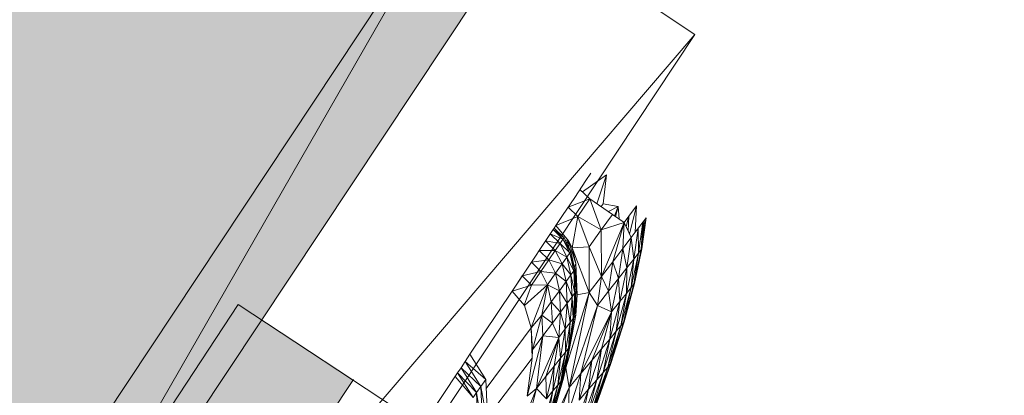
# Model space of a CAD drawing. Units: millimetres. Extents: x -62826 to 24108, y -59528 to 851.
# Drawn here: x 1100 to 1393, y -23515 to -23403 of the extents above; entities that cross this region are included whole.
import ezdxf

# ---------------------------------------------------------------- set-up
doc = ezdxf.new("R2010")
doc.units = ezdxf.units.MM
doc.layers.add('tenka', color=4, linetype='Continuous')

msp = doc.modelspace()

# ---------------------------------------------------------------- hatches: boundary and pattern name
at = {"layer": 'tenka', "linetype": 'Continuous', "lineweight": 0}
msp.add_hatch(color=256, dxfattribs=at).paths.add_polyline_path([(1392.8, -23160.44), (1184.52, -23022.17), (1142.87, -22994.51), (843.36, -22795.67), (140.57, -23854.29), (440.08, -24053.13), (481.73, -24080.78), (690.01, -24219.06)], flags=0)
at = {"layer": 'tenka', "linetype": 'Continuous', "lineweight": 18}
msp.add_hatch(color=256, dxfattribs=at).paths.add_polyline_path([(1199.54, -23510.15), (1128.66, -23463.63), (865.28, -23864.92), (936.16, -23911.44)], flags=0)

# ---------------------------------------------------------------- linework, layer by layer
for p, q in [((690.01, -24219.06), (1392.8, -23160.44)), ((1100.56, -23559.06), (1231.59, -23361.7)), ((1104.47, -23583.04), (1231.59, -23361.7)), ((1231.59, -23361.7), (1300.97, -23407.77)), ((875.19, -24049.12), (1300.97, -23407.77)), ((1040.74, -23711.7), (1300.97, -23407.77)), ((1267.56, -23454.51), (1274.67, -23449.45)), ((1270.06, -23448.95), (1268.6, -23451.12)), ((1274.67, -23449.45), (1271.85, -23458.04)), ((1274.67, -23449.45), (1273.7, -23458.02)), ((1268.6, -23451.12), (1265.25, -23456.15)), ((1265.25, -23456.15), (1261.67, -23461.51)), ((1269.75, -23456.62), (1266.82, -23453.79)), ((1263.34, -23459.02), (1269.75, -23456.62)), ((1263.34, -23459.02), (1266.2, -23461.8)), ((1269.75, -23456.62), (1266.2, -23461.8)), ((1276.49, -23461.2), (1269.75, -23456.62)), ((1269.75, -23456.62), (1273.14, -23465.82)), ((1273.09, -23458.89), (1273.7, -23458.02)), ((1273.7, -23458.02), (1278.15, -23458.9)), ((1275.27, -23460.37), (1278.15, -23458.9)), ((1277.06, -23461.61), (1278.15, -23458.9)), ((1277.4, -23461.85), (1278.15, -23458.9)), ((1278.15, -23458.9), (1278.41, -23462.55)), ((1281.36, -23461.72), (1283.63, -23458.66)), ((1281.57, -23467.02), (1283.63, -23458.66)), ((1283.63, -23458.66), (1283.23, -23466.52)), ((1261.67, -23461.51), (1259.67, -23464.51)), ((1259.67, -23464.51), (1266.2, -23461.8)), ((1266.2, -23461.8), (1264.51, -23471.08)), ((1266.2, -23461.8), (1273.14, -23465.82)), ((1266.2, -23461.8), (1269.53, -23470.82)), ((1276.49, -23461.2), (1273.14, -23465.82)), ((1279.93, -23463.63), (1276.49, -23461.2)), ((1279.94, -23463.63), (1281.36, -23461.72)), ((1280.5, -23464.81), (1281.36, -23461.72)), ((1281.13, -23466.12), (1281.36, -23461.72)), ((1259.16, -23465.27), (1259.67, -23464.51)), ((1263.43, -23469.03), (1259.67, -23464.51)), ((1273.14, -23465.82), (1279.93, -23463.63)), ((1273.21, -23479.63), (1279.93, -23463.63)), ((1276.55, -23475.25), (1279.93, -23463.63)), ((1279.93, -23463.63), (1279.54, -23471.35)), ((1282.06, -23468.04), (1279.93, -23463.63)), ((1283.23, -23466.52), (1284.6, -23464.73)), ((1284.19, -23472.68), (1285.5, -23463.55)), ((1285.5, -23463.55), (1284.6, -23464.73)), ((1285, -23471.65), (1285.5, -23463.55)), ((1285.11, -23469.8), (1286.48, -23462.26)), ((1285.18, -23468.72), (1286.01, -23462.87)), ((1286.48, -23462.26), (1285.19, -23471.41)), ((1285.37, -23465.72), (1286.01, -23462.87)), ((1285.5, -23463.55), (1286.01, -23462.87)), ((1286.01, -23462.87), (1286.48, -23462.26)), ((1254.74, -23471.9), (1258.87, -23465.71)), ((1258.02, -23466.98), (1261.78, -23468.54)), ((1258.02, -23466.98), (1260.92, -23469.8)), ((1259.16, -23465.27), (1258.87, -23465.71)), ((1258.87, -23465.71), (1262.08, -23468.11)), ((1258.87, -23465.71), (1261.78, -23468.54)), ((1259.16, -23465.27), (1262.08, -23468.11)), ((1273.14, -23465.82), (1269.53, -23470.82)), ((1273.21, -23479.63), (1273.14, -23465.82)), ((1282.06, -23468.04), (1283.23, -23466.52)), ((1282.78, -23474.47), (1284.06, -23465.43)), ((1284.19, -23472.68), (1284.06, -23465.43)), ((1256.63, -23469.07), (1260.92, -23469.8)), ((1256.63, -23469.07), (1259.5, -23471.87)), ((1260.92, -23469.8), (1259.5, -23471.87)), ((1261.78, -23468.54), (1260.92, -23469.8)), ((1260.92, -23469.8), (1263.84, -23472.62)), ((1260.92, -23469.8), (1262.96, -23473.88)), ((1262.08, -23468.11), (1261.78, -23468.54)), ((1261.78, -23468.54), (1264.13, -23472.21)), ((1261.78, -23468.54), (1263.84, -23472.62)), ((1262.08, -23468.11), (1264.13, -23472.21)), ((1262.42, -23468.77), (1263.43, -23469.03)), ((1262.85, -23469.64), (1263.43, -23469.03)), ((1263.43, -23469.03), (1263.02, -23469.97)), ((1263.49, -23470.92), (1263.43, -23469.03)), ((1265.61, -23475.82), (1263.43, -23469.03)), ((1264.51, -23471.08), (1263.43, -23469.03)), ((1269.53, -23470.82), (1264.51, -23471.08)), ((1273.21, -23479.63), (1269.53, -23470.82)), ((1269.53, -23470.82), (1269.59, -23484.37)), ((1282.06, -23468.04), (1279.54, -23471.35)), ((1280.78, -23477.01), (1282.06, -23468.04)), ((1282.78, -23474.47), (1282.06, -23468.04)), ((1253.77, -23473.34), (1248.09, -23481.87)), ((1253.77, -23473.34), (1254.74, -23471.9)), ((1253.77, -23473.34), (1254.74, -23471.9)), ((1254.74, -23471.9), (1259.5, -23471.87)), ((1254.74, -23471.9), (1257.57, -23474.68)), ((1259.5, -23471.87), (1257.57, -23474.68)), ((1259.5, -23471.87), (1262.96, -23473.88)), ((1259.5, -23471.87), (1261.52, -23475.91)), ((1263.84, -23472.62), (1262.96, -23473.88)), ((1264.13, -23472.21), (1263.84, -23472.62)), ((1265.02, -23477.94), (1263.84, -23472.62)), ((1265.33, -23477.52), (1263.84, -23472.62)), ((1265.33, -23477.52), (1264.13, -23472.21)), ((1264.51, -23471.08), (1265.61, -23475.82)), ((1264.51, -23471.08), (1269.59, -23484.37)), ((1276.55, -23475.25), (1279.54, -23471.35)), ((1278.27, -23480.2), (1279.54, -23471.35)), ((1279.54, -23471.35), (1280.78, -23477.01)), ((1282.03, -23482.9), (1284.19, -23472.68)), ((1284.19, -23472.68), (1282.78, -23474.47)), ((1282.83, -23481.91), (1285, -23471.65)), ((1282.83, -23481.91), (1284.19, -23472.68)), ((1282.99, -23481.72), (1285.19, -23471.41)), ((1282.99, -23481.72), (1285, -23471.65)), ((1285, -23471.65), (1284.19, -23472.68)), ((1285, -23471.65), (1285.19, -23471.41)), ((1252.03, -23475.95), (1252.39, -23475.41)), ((1252.39, -23475.41), (1257.57, -23474.68)), ((1252.39, -23475.41), (1255.18, -23478.16)), ((1257.57, -23474.68), (1255.18, -23478.16)), ((1257.57, -23474.68), (1261.52, -23475.91)), ((1257.57, -23474.68), (1259.57, -23478.67)), ((1261.52, -23475.91), (1259.57, -23478.67)), ((1262.96, -23473.88), (1261.52, -23475.91)), ((1262.69, -23481.16), (1261.52, -23475.91)), ((1264.13, -23479.17), (1261.52, -23475.91)), ((1264.13, -23479.17), (1262.96, -23473.88)), ((1265.02, -23477.94), (1262.96, -23473.88)), ((1265.61, -23475.82), (1265.16, -23476.76)), ((1265.61, -23483.26), (1265.61, -23475.82)), ((1266.03, -23485.06), (1265.61, -23475.82)), ((1276.55, -23475.25), (1273.21, -23479.63)), ((1276.55, -23475.25), (1275.3, -23483.98)), ((1278.27, -23480.2), (1276.55, -23475.25)), ((1280.61, -23484.64), (1282.78, -23474.47)), ((1282.78, -23474.47), (1280.78, -23477.01)), ((1282.03, -23482.9), (1282.78, -23474.47)), ((1248.09, -23481.87), (1249.68, -23479.48)), ((1249.68, -23479.48), (1255.18, -23478.16)), ((1249.68, -23479.48), (1252.43, -23482.18)), ((1255.18, -23478.16), (1252.43, -23482.18)), ((1255.18, -23478.16), (1259.57, -23478.67)), ((1255.18, -23478.16), (1257.16, -23482.09)), ((1259.57, -23478.67), (1257.16, -23482.09)), ((1260.72, -23483.87), (1259.57, -23478.67)), ((1262.69, -23481.16), (1259.57, -23478.67)), ((1264.13, -23479.17), (1262.69, -23481.16)), ((1265.02, -23477.94), (1264.13, -23479.17)), ((1264.46, -23485.64), (1264.13, -23479.17)), ((1265.34, -23484.45), (1264.13, -23479.17)), ((1265.33, -23477.52), (1265.02, -23477.94)), ((1265.34, -23484.45), (1265.02, -23477.94)), ((1265.65, -23484.04), (1265.02, -23477.94)), ((1265.65, -23484.04), (1265.33, -23477.52)), ((1273.21, -23479.63), (1269.59, -23484.37)), ((1273.21, -23479.63), (1271.99, -23488.19)), ((1275.3, -23483.98), (1273.21, -23479.63)), ((1278.27, -23480.2), (1280.78, -23477.01)), ((1278.65, -23487.06), (1280.78, -23477.01)), ((1280.78, -23477.01), (1280.61, -23484.64)), ((1246.67, -23484), (1248.09, -23481.87)), ((1252.43, -23482.18), (1246.67, -23484)), ((1250.3, -23488.16), (1252.43, -23482.18)), ((1250.34, -23488.25), (1257.16, -23482.09)), ((1257.16, -23482.09), (1252.31, -23494.81)), ((1252.43, -23482.18), (1257.16, -23482.09)), ((1255.49, -23491.08), (1257.16, -23482.09)), ((1257.16, -23482.09), (1258.31, -23487.19)), ((1260.72, -23483.87), (1257.16, -23482.09)), ((1262.69, -23481.16), (1260.72, -23483.87)), ((1263, -23487.59), (1262.69, -23481.16)), ((1264.46, -23485.64), (1262.69, -23481.16)), ((1278.27, -23480.2), (1275.3, -23483.98)), ((1278.27, -23480.2), (1276.15, -23490.14)), ((1278.65, -23487.06), (1278.27, -23480.2)), ((1279.74, -23493.3), (1282.83, -23481.91)), ((1279.93, -23493.07), (1282.99, -23481.72)), ((1279.93, -23493.07), (1282.83, -23481.91)), ((1282.83, -23481.91), (1282.03, -23482.9)), ((1282.99, -23481.72), (1282.83, -23481.91)), ((1234.17, -23502.72), (1246.67, -23484)), ((1250.33, -23488.2), (1246.67, -23484)), ((1260.72, -23483.87), (1258.31, -23487.19)), ((1261.04, -23490.21), (1260.72, -23483.87)), ((1263, -23487.59), (1260.72, -23483.87)), ((1269.59, -23484.37), (1262.66, -23506.77)), ((1269.59, -23484.37), (1263.58, -23512.59)), ((1265.34, -23484.45), (1264.46, -23485.64)), ((1264.79, -23492.12), (1265.34, -23484.45)), ((1265.1, -23491.72), (1265.65, -23484.04)), ((1265.1, -23491.72), (1265.34, -23484.45)), ((1265.65, -23484.04), (1265.34, -23484.45)), ((1265.61, -23491.06), (1265.61, -23484.58)), ((1266.03, -23485.06), (1265.61, -23491.06)), ((1266.03, -23485.06), (1269.59, -23484.37)), ((1269.59, -23484.37), (1271.99, -23488.19)), ((1275.3, -23483.98), (1271.99, -23488.19)), ((1276.15, -23490.14), (1275.3, -23483.98)), ((1277.57, -23495.89), (1280.61, -23484.64)), ((1278.65, -23487.06), (1280.61, -23484.64)), ((1278.96, -23494.23), (1282.03, -23482.9)), ((1280.61, -23484.64), (1278.96, -23494.23)), ((1279.74, -23493.3), (1282.03, -23482.9)), ((1282.03, -23482.9), (1280.61, -23484.64)), ((1165.31, -23487.97), (901.94, -23889.26)), ((1236.19, -23534.49), (1165.31, -23487.97)), ((1252.31, -23494.83), (1250.33, -23488.2)), ((1255.49, -23491.08), (1258.31, -23487.19)), ((1258.31, -23487.19), (1261.04, -23490.21)), ((1258.62, -23493.45), (1258.31, -23487.19)), ((1263, -23487.59), (1261.04, -23490.21)), ((1262.46, -23495.16), (1263, -23487.59)), ((1264.46, -23485.64), (1263, -23487.59)), ((1263.91, -23493.27), (1263, -23487.59)), ((1271.99, -23488.19), (1263.58, -23512.59)), ((1263.91, -23493.27), (1264.46, -23485.64)), ((1264.79, -23492.12), (1264.46, -23485.64)), ((1271.99, -23488.19), (1267.09, -23508.4)), ((1271.99, -23488.19), (1276.15, -23490.14)), ((1278.65, -23487.06), (1275.64, -23498.19)), ((1278.65, -23487.06), (1276.15, -23490.14)), ((1277.57, -23495.89), (1278.65, -23487.06)), ((1255.49, -23491.08), (1252.32, -23494.84)), ((1255.49, -23491.08), (1252.68, -23501.41)), ((1258.62, -23493.45), (1255.49, -23491.08)), ((1255.49, -23491.08), (1255.8, -23497.23)), ((1258.62, -23493.45), (1261.04, -23490.21)), ((1260.5, -23497.7), (1261.04, -23490.21)), ((1261.04, -23490.21), (1262.46, -23495.16)), ((1261.89, -23509.84), (1265.61, -23491.06)), ((1262.66, -23506.77), (1265.61, -23491.06)), ((1265.61, -23491.06), (1265.1, -23491.72)), ((1265.61, -23491.06), (1265.29, -23489.1)), ((1276.15, -23490.14), (1267.09, -23508.4)), ((1276.15, -23490.14), (1270.3, -23504.56)), ((1276.15, -23490.14), (1273.18, -23501.13)), ((1275.64, -23498.19), (1276.15, -23490.14)), ((1258.62, -23493.45), (1255.8, -23497.23)), ((1260.5, -23497.7), (1258.62, -23493.45)), ((1263.91, -23493.27), (1262.46, -23495.16)), ((1262.49, -23502.04), (1263.91, -23493.27)), ((1263.37, -23500.93), (1264.79, -23492.12)), ((1263.37, -23500.93), (1263.91, -23493.27)), ((1263.66, -23500.56), (1265.1, -23491.72)), ((1263.66, -23500.56), (1264.79, -23492.12)), ((1264.79, -23492.12), (1263.91, -23493.27)), ((1265.1, -23491.72), (1264.79, -23492.12)), ((1275.05, -23506.58), (1278.96, -23494.23)), ((1275.83, -23505.67), (1279.74, -23493.3)), ((1278.96, -23494.23), (1275.83, -23505.67)), ((1276, -23505.48), (1279.93, -23493.07)), ((1276, -23505.48), (1279.74, -23493.3)), ((1277.57, -23495.89), (1278.96, -23494.23)), ((1279.74, -23493.3), (1278.96, -23494.23)), ((1279.93, -23493.07), (1279.74, -23493.3)), ((1239, -23512.88), (1252.31, -23494.83)), ((1251.21, -23514.72), (1255.8, -23497.23)), ((1252.59, -23503.82), (1252.31, -23494.83)), ((1252.68, -23501.41), (1252.31, -23494.83)), ((1252.68, -23501.41), (1255.8, -23497.23)), ((1255.8, -23497.23), (1253.93, -23512.83)), ((1260.5, -23497.7), (1255.8, -23497.23)), ((1260.5, -23497.7), (1262.46, -23495.16)), ((1261.05, -23503.85), (1262.46, -23495.16)), ((1262.46, -23495.16), (1262.49, -23502.04)), ((1277.57, -23495.89), (1273.71, -23508.12)), ((1275.05, -23506.58), (1277.57, -23495.89)), ((1277.57, -23495.89), (1275.64, -23498.19)), ((1260.5, -23497.7), (1253.93, -23512.83)), ((1260.5, -23497.7), (1256.71, -23509.33)), ((1259.12, -23506.29), (1260.5, -23497.7)), ((1261.05, -23503.85), (1260.5, -23497.7)), ((1275.64, -23498.19), (1271.79, -23510.33)), ((1275.64, -23498.19), (1273.18, -23501.13)), ((1273.71, -23508.12), (1275.64, -23498.19)), ((1234.17, -23502.72), (1232.74, -23504.86)), ((1238.88, -23510.2), (1234.17, -23502.72)), ((1252.68, -23501.41), (1252.59, -23503.82)), ((1260.23, -23511.87), (1262.49, -23502.04)), ((1261.05, -23503.85), (1262.49, -23502.04)), ((1261.09, -23510.82), (1263.37, -23500.93)), ((1262.49, -23502.04), (1261.09, -23510.82)), ((1261.39, -23510.45), (1263.66, -23500.56)), ((1261.39, -23510.45), (1263.37, -23500.93)), ((1263.37, -23500.93), (1262.49, -23502.04)), ((1263.66, -23500.56), (1263.37, -23500.93)), ((1273.18, -23501.13), (1269.4, -23513.09)), ((1273.18, -23501.13), (1270.3, -23504.56)), ((1273.18, -23501.13), (1271.79, -23510.33)), ((1231.5, -23506.72), (1232.74, -23504.86)), ((1232.74, -23504.86), (1238.88, -23510.2)), ((1232.74, -23504.86), (1237.39, -23512.3)), ((1252.59, -23503.82), (1239.34, -23521.35)), ((1251.16, -23515.06), (1252.59, -23503.82)), ((1261.05, -23503.85), (1258.81, -23513.61)), ((1261.05, -23503.85), (1259.12, -23506.29)), ((1260.23, -23511.87), (1261.05, -23503.85)), ((1270.3, -23504.56), (1266.57, -23516.34)), ((1270.3, -23504.56), (1267.09, -23508.4)), ((1269.4, -23513.09), (1270.3, -23504.56)), ((1271.05, -23519.05), (1275.83, -23505.67)), ((1271.21, -23518.87), (1276, -23505.48)), ((1275.83, -23505.67), (1271.21, -23518.87)), ((1275.05, -23506.58), (1275.83, -23505.67)), ((1276, -23505.48), (1275.83, -23505.67)), ((1230.5, -23508.21), (1161.69, -23611.32)), ((1230.5, -23508.21), (1231.5, -23506.72)), ((1230.5, -23508.21), (1236.11, -23514.1)), ((1230.5, -23508.21), (1235.08, -23515.54)), ((1231.5, -23506.72), (1237.39, -23512.3)), ((1231.5, -23506.72), (1236.11, -23514.1)), ((1259.12, -23506.29), (1256.71, -23509.33)), ((1259.12, -23506.29), (1256.9, -23515.94)), ((1258.81, -23513.61), (1259.12, -23506.29)), ((1262.66, -23506.77), (1261.89, -23509.84)), ((1261.89, -23509.84), (1262.17, -23507.03)), ((1263.58, -23512.59), (1262.66, -23506.77)), ((1267.09, -23508.4), (1263.41, -23519.98)), ((1267.09, -23508.4), (1263.58, -23512.59)), ((1266.57, -23516.34), (1267.09, -23508.4)), ((1273.71, -23508.12), (1268.97, -23521.35)), ((1275.05, -23506.58), (1270.3, -23519.87)), ((1270.3, -23519.87), (1273.71, -23508.12)), ((1271.05, -23519.05), (1275.05, -23506.58)), ((1273.71, -23508.12), (1271.79, -23510.33)), ((1275.05, -23506.58), (1273.71, -23508.12)), ((936.16, -23911.44), (1199.54, -23510.15)), ((1229.77, -23509.31), (1235.08, -23515.54)), ((1238.88, -23510.2), (1237.39, -23512.3)), ((1239.43, -23523.53), (1238.88, -23510.2)), ((1253.93, -23512.83), (1256.71, -23509.33)), ((1256.71, -23509.33), (1256.9, -23515.94)), ((1257.96, -23521.74), (1261.09, -23510.82)), ((1258.25, -23521.4), (1261.39, -23510.45)), ((1261.09, -23510.82), (1258.25, -23521.4)), ((1258.75, -23520.81), (1261.89, -23509.84)), ((1260.23, -23511.87), (1261.09, -23510.82)), ((1261.39, -23510.45), (1261.09, -23510.82)), ((1261.89, -23509.84), (1261.39, -23510.45)), ((1271.79, -23510.33), (1267.12, -23523.41)), ((1271.79, -23510.33), (1268.97, -23521.35)), ((1271.79, -23510.33), (1269.4, -23513.09)), ((1236.11, -23514.1), (1235.08, -23515.54)), ((1237.39, -23512.3), (1236.11, -23514.1)), ((1236.11, -23514.1), (1237.94, -23525.49)), ((1236.11, -23514.1), (1236.65, -23527.17)), ((1237.39, -23512.3), (1239.43, -23523.53)), ((1237.39, -23512.3), (1237.94, -23525.49)), ((1253.93, -23512.83), (1248.73, -23525.9)), ((1253.93, -23512.83), (1248.8, -23532.54)), ((1263.58, -23512.59), (1250.48, -23549.28)), ((1253.93, -23512.83), (1251.15, -23515.1)), ((1256.9, -23515.94), (1253.93, -23512.83)), ((1258.81, -23513.61), (1255.72, -23524.39)), ((1263.58, -23512.59), (1256.4, -23528.07)), ((1258.81, -23513.61), (1256.9, -23515.94)), ((1260.23, -23511.87), (1257.11, -23522.74)), ((1257.11, -23522.74), (1258.81, -23513.61)), ((1257.96, -23521.74), (1260.23, -23511.87)), ((1260.23, -23511.87), (1258.81, -23513.61)), ((1263.58, -23512.59), (1263.41, -23519.98)), ((1269.4, -23513.09), (1264.79, -23526)), ((1269.4, -23513.09), (1266.57, -23516.34)), ((1267.12, -23523.41), (1269.4, -23513.09))]:
    msp.add_line(p, q, dxfattribs=at)
for p in [(1282.06, -23468.04), (1285, -23471.65)]:
    msp.add_point(p, dxfattribs=at)

doc.saveas('drawing.dxf')
